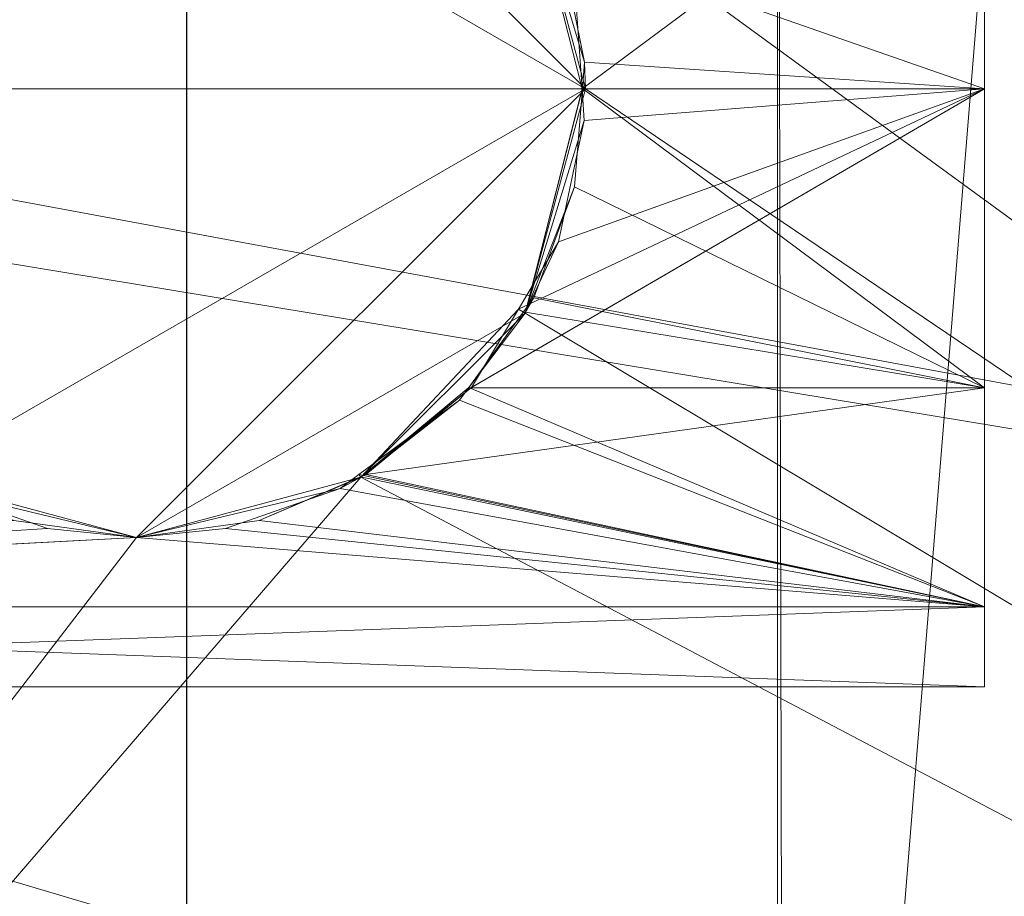
# Model space of a CAD drawing. Units: metres. Extents: x 5.14 to 6.34, y -1.19 to -0.54.
# Drawn here: x 6.3 to 6.31, y -1.17 to -1.16 of the extents above; entities that cross this region are included whole.
import ezdxf

# ---------------------------------------------------------------- set-up
doc = ezdxf.new("R2010")
doc.units = ezdxf.units.M
doc.header["$MEASUREMENT"] = 0
doc.layers.add('Mobilier 2D', color=7, linetype='Continuous')
doc.layers.add('Mobilier 3D', color=7, linetype='Continuous')

# ---------------------------------------------------------------- blocks, each defined once
blk = doc.blocks.new('6d028cfe-54ba-47d0-be78-0f82c3e724b6')
at = {"layer": 'Mobilier 2D'}
blk.add_line((4.7677911, -0.8592335, 0.1044761), (4.7677911, -1.5092334, 0.1044761), dxfattribs=at)
at = {"layer": 'Mobilier 3D', "color": 1, "linetype": 'Continuous', "lineweight": 0}
mesh = blk.add_polyface(dxfattribs=at)
corners = [(4.7677911, -0.8592335, 0.8344761), (3.643791, -0.8592335, 0.8344761), (4.7677911, -1.5092335, 0.8344761)]
mesh.append_faces([[corners[k] for k in face] for face in [(0, 1, 2)]], dxfattribs={"color": 1})
mesh = blk.add_polyface(dxfattribs=at)
corners = [(4.7677911, -1.5092335, 0.8344761), (3.643791, -0.8592335, 0.8344761), (3.643791, -1.5092335, 0.8344761)]
mesh.append_faces([[corners[k] for k in face] for face in [(0, 1, 2)]], dxfattribs={"color": 1})
mesh = blk.add_polyface(dxfattribs=at)
corners = [(4.805791, -0.8592335, 0.8064761), (4.7677911, -0.8592335, 0.8344761), (4.805791, -1.5092335, 0.8064761)]
mesh.append_faces([[corners[k] for k in face] for face in [(0, 1, 2)]], dxfattribs={"color": 1})
mesh = blk.add_polyface(dxfattribs=at)
corners = [(4.805791, -1.5092335, 0.8064761), (4.7677911, -0.8592335, 0.8344761), (4.7677911, -1.5092335, 0.8344761)]
mesh.append_faces([[corners[k] for k in face] for face in [(0, 1, 2)]], dxfattribs={"color": 1})
mesh = blk.add_polyface(dxfattribs=at)
corners = [(4.797791, -1.4932335, 0.8094761), (4.718876, -1.4786025, 0.8094761), (4.797791, -1.4072335, 0.8094761)]
mesh.append_faces([[corners[k] for k in face] for face in [(0, 1, 2)]], dxfattribs={"color": 1})
mesh = blk.add_polyface(dxfattribs=at)
corners = [(4.782791, -1.4752335, 0.8044761), (4.7711882, -1.4839834, 0.8044761), (4.805791, -1.5092335, 0.8044761)]
mesh.append_faces([[corners[k] for k in face] for face in [(0, 1, 2)]], dxfattribs={"color": 1})
mesh = blk.add_polyface(dxfattribs=at)
corners = [(4.773718, -1.5092335, 0.1069491), (4.75428, -1.4892325, 0.7642791), (4.773718, -1.4771605, 0.1069491)]
mesh.append_faces([[corners[k] for k in face] for face in [(0, 1, 2)]], dxfattribs={"color": 1})
mesh = blk.add_polyface(dxfattribs=at)
corners = [(4.75428, -1.4892325, 0.7642791), (4.754303, -1.4862335, 0.7634761), (4.773718, -1.4771605, 0.1069491)]
mesh.append_faces([[corners[k] for k in face] for face in [(0, 1, 2)]], dxfattribs={"color": 1})
mesh = blk.add_polyface(dxfattribs=at)
corners = [(4.773718, -1.4771605, 0.1069491), (4.754303, -1.4862335, 0.7634761), (4.75428, -1.4832344, 0.7642791)]
mesh.append_faces([[corners[k] for k in face] for face in [(0, 1, 2)]], dxfattribs={"color": 1})
mesh = blk.add_polyface(dxfattribs=at)
corners = [(4.773718, -1.5092335, 0.1069491), (4.773718, -1.4771605, 0.1069491), (4.7737911, -1.5092335, 0.1068761)]
mesh.append_faces([[corners[k] for k in face] for face in [(0, 1, 2)]], dxfattribs={"color": 1})
mesh = blk.add_polyface(dxfattribs=at)
corners = [(4.7737911, -1.5092335, 0.1068761), (4.773718, -1.4771605, 0.1069491), (4.7761911, -1.4796335, 0.1044761)]
mesh.append_faces([[corners[k] for k in face] for face in [(0, 1, 2)]], dxfattribs={"color": 1})
mesh = blk.add_polyface(dxfattribs=at)
corners = [(4.797791, -1.4932335, 0.8094761), (4.7190911, -1.4802335, 0.8094761), (4.718876, -1.4786025, 0.8094761)]
mesh.append_faces([[corners[k] for k in face] for face in [(0, 1, 2)]], dxfattribs={"color": 1})
mesh = blk.add_polyface(dxfattribs=at)
corners = [(4.7737911, -1.5092335, 0.1068761), (4.7761911, -1.4796335, 0.1044761), (4.7761911, -1.5068335, 0.1044761)]
mesh.append_faces([[corners[k] for k in face] for face in [(0, 1, 2)]], dxfattribs={"color": 1})
mesh = blk.add_polyface(dxfattribs=at)
corners = [(4.789791, -1.5012334, 0.8094761), (4.718876, -1.4818645, 0.8094761), (4.7190911, -1.4802335, 0.8094761)]
mesh.append_faces([[corners[k] for k in face] for face in [(0, 1, 2)]], dxfattribs={"color": 1})
mesh = blk.add_polyface(dxfattribs=at)
corners = [(4.789791, -1.5012334, 0.8094761), (4.7190911, -1.4802335, 0.8094761), (4.797791, -1.4932335, 0.8094761)]
mesh.append_faces([[corners[k] for k in face] for face in [(0, 1, 2)]], dxfattribs={"color": 1})
mesh = blk.add_polyface(dxfattribs=at)
corners = [(4.7757911, -1.4892335, 0.7746721), (4.7757911, -1.4832335, 0.7746721), (4.7757911, -1.4802335, 0.7694761)]
mesh.append_faces([[corners[k] for k in face] for face in [(0, 1, 2)]], dxfattribs={"color": 1})
mesh = blk.add_polyface(dxfattribs=at)
corners = [(4.7757911, -1.4892335, 0.7746721), (4.7757911, -1.4802335, 0.7694761), (4.7757911, -1.4914295, 0.7724761)]
mesh.append_faces([[corners[k] for k in face] for face in [(0, 1, 2)]], dxfattribs={"color": 1})
mesh = blk.add_polyface(dxfattribs=at)
corners = [(4.7757911, -1.4914295, 0.7724761), (4.7757911, -1.4802335, 0.7694761), (4.7757911, -1.4922335, 0.7694761)]
mesh.append_faces([[corners[k] for k in face] for face in [(0, 1, 2)]], dxfattribs={"color": 1})
mesh = blk.add_polyface(dxfattribs=at)
corners = [(4.7757911, -1.4922335, 0.7694761), (4.7757911, -1.4802335, 0.7694761), (4.7757911, -1.4892335, 0.7642801)]
mesh.append_faces([[corners[k] for k in face] for face in [(0, 1, 2)]], dxfattribs={"color": 1})
mesh = blk.add_polyface(dxfattribs=at)
corners = [(4.7757911, -1.4892335, 0.7642801), (4.7757911, -1.4802335, 0.7694761), (4.7757911, -1.4832335, 0.7642801)]
mesh.append_faces([[corners[k] for k in face] for face in [(0, 1, 2)]], dxfattribs={"color": 1})
mesh = blk.add_polyface(dxfattribs=at)
corners = [(4.765041, -1.4823364, 0.7594761), (4.771791, -1.4862335, 0.7594761), (4.767291, -1.4817335, 0.7594761)]
mesh.append_faces([[corners[k] for k in face] for face in [(0, 1, 2)]], dxfattribs={"color": 1})
mesh = blk.add_polyface(dxfattribs=at)
corners = [(4.767291, -1.4817335, 0.7594761), (4.771791, -1.4862335, 0.7594761), (4.7711882, -1.4839834, 0.7594761)]
mesh.append_faces([[corners[k] for k in face] for face in [(0, 1, 2)]], dxfattribs={"color": 1})
mesh = blk.add_polyface(dxfattribs=at)
corners = [(4.7182471, -1.4833835, 0.8094761), (4.718876, -1.4818645, 0.8094761), (4.789791, -1.5012334, 0.8094761)]
mesh.append_faces([[corners[k] for k in face] for face in [(0, 1, 2)]], dxfattribs={"color": 1})
mesh = blk.add_polyface(dxfattribs=at)
corners = [(4.765041, -1.4823364, 0.7594761), (4.7627911, -1.4862335, 0.7594761), (4.771791, -1.4862335, 0.7594761)]
mesh.append_faces([[corners[k] for k in face] for face in [(0, 1, 2)]], dxfattribs={"color": 1})
mesh = blk.add_polyface(dxfattribs=at)
corners = [(4.7757911, -1.4832335, 0.7642801), (4.7715391, -1.4847485, 0.7636631), (4.7757911, -1.4862335, 0.7634761)]
mesh.append_faces([[corners[k] for k in face] for face in [(0, 1, 2)]], dxfattribs={"color": 1})
mesh = blk.add_polyface(dxfattribs=at)
corners = [(4.7757911, -1.4832335, 0.7746721), (4.771758, -1.4862345, 0.7754511), (4.7716921, -1.4852944, 0.7754021)]
mesh.append_faces([[corners[k] for k in face] for face in [(0, 1, 2)]], dxfattribs={"color": 1})
mesh = blk.add_polyface(dxfattribs=at)
corners = [(4.7757911, -1.4862335, 0.7754762), (4.771758, -1.4862345, 0.7754511), (4.7757911, -1.4832335, 0.7746721)]
mesh.append_faces([[corners[k] for k in face] for face in [(0, 1, 2)]], dxfattribs={"color": 1})
mesh = blk.add_polyface(dxfattribs=at)
corners = [(4.7757911, -1.4862335, 0.7754762), (4.7757911, -1.4832335, 0.7746721), (4.7757911, -1.4892335, 0.7746721)]
mesh.append_faces([[corners[k] for k in face] for face in [(0, 1, 2)]], dxfattribs={"color": 1})
mesh = blk.add_polyface(dxfattribs=at)
corners = [(4.7757911, -1.4892335, 0.7642801), (4.7757911, -1.4832335, 0.7642801), (4.7757911, -1.4862335, 0.7634761)]
mesh.append_faces([[corners[k] for k in face] for face in [(0, 1, 2)]], dxfattribs={"color": 1})
mesh = blk.add_polyface(dxfattribs=at)
corners = [(4.7182471, -1.4833835, 0.8094761), (4.789791, -1.5012334, 0.8094761), (4.717246, -1.4846884, 0.8094761)]
mesh.append_faces([[corners[k] for k in face] for face in [(0, 1, 2)]], dxfattribs={"color": 1})
mesh = blk.add_polyface(dxfattribs=at)
corners = [(4.7711882, -1.4839834, 0.8044761), (4.771791, -1.4862335, 0.8044761), (4.805791, -1.5092335, 0.8044761)]
mesh.append_faces([[corners[k] for k in face] for face in [(0, 1, 2)]], dxfattribs={"color": 1})
mesh = blk.add_polyface(dxfattribs=at)
corners = [(4.7711882, -1.4839834, 0.8044761), (4.7716921, -1.4852944, 0.7754021), (4.771758, -1.4862345, 0.7754511)]
mesh.append_faces([[corners[k] for k in face] for face in [(0, 1, 2)]], dxfattribs={"color": 1})
mesh = blk.add_polyface(dxfattribs=at)
corners = [(4.7711882, -1.4839834, 0.8044761), (4.771758, -1.4862345, 0.7754511), (4.771791, -1.4862335, 0.8044761)]
mesh.append_faces([[corners[k] for k in face] for face in [(0, 1, 2)]], dxfattribs={"color": 1})
mesh = blk.add_polyface(dxfattribs=at)
corners = [(4.7711882, -1.4839834, 0.7594761), (4.771791, -1.4862335, 0.7594761), (4.771783, -1.4859665, 0.7634821)]
mesh.append_faces([[corners[k] for k in face] for face in [(0, 1, 2)]], dxfattribs={"color": 1})
mesh = blk.add_polyface(dxfattribs=at)
corners = [(4.771783, -1.4859665, 0.7634821), (4.7715391, -1.4847485, 0.7636631), (4.7711882, -1.4839834, 0.7594761)]
mesh.append_faces([[corners[k] for k in face] for face in [(0, 1, 2)]], dxfattribs={"color": 1})
mesh = blk.add_polyface(dxfattribs=at)
corners = [(4.717246, -1.4846884, 0.8094761), (4.789791, -1.5012334, 0.8094761), (4.7159412, -1.4856894, 0.8094761)]
mesh.append_faces([[corners[k] for k in face] for face in [(0, 1, 2)]], dxfattribs={"color": 1})
mesh = blk.add_polyface(dxfattribs=at)
corners = [(4.7757911, -1.4862335, 0.7634761), (4.7715391, -1.4847485, 0.7636631), (4.771783, -1.4859665, 0.7634821)]
mesh.append_faces([[corners[k] for k in face] for face in [(0, 1, 2)]], dxfattribs={"color": 1})
mesh = blk.add_polyface(dxfattribs=at)
corners = [(4.7159412, -1.4856894, 0.8094761), (4.789791, -1.5012334, 0.8094761), (4.714422, -1.4863185, 0.8094761)]
mesh.append_faces([[corners[k] for k in face] for face in [(0, 1, 2)]], dxfattribs={"color": 1})
mesh = blk.add_polyface(dxfattribs=at)
corners = [(4.771783, -1.4859665, 0.7634821), (4.771762, -1.4862315, 0.7634981), (4.7757911, -1.4862335, 0.7634761)]
mesh.append_faces([[corners[k] for k in face] for face in [(0, 1, 2)]], dxfattribs={"color": 1})
mesh = blk.add_polyface(dxfattribs=at)
corners = [(4.771791, -1.4862335, 0.7594761), (4.771762, -1.4862315, 0.7634981), (4.771783, -1.4859665, 0.7634821)]
mesh.append_faces([[corners[k] for k in face] for face in [(0, 1, 2)]], dxfattribs={"color": 1})
mesh = blk.add_polyface(dxfattribs=at)
corners = [(4.765041, -1.4901305, 0.7594761), (4.771791, -1.4862335, 0.7594761), (4.7627911, -1.4862335, 0.7594761)]
mesh.append_faces([[corners[k] for k in face] for face in [(0, 1, 2)]], dxfattribs={"color": 1})
mesh = blk.add_polyface(dxfattribs=at)
corners = [(4.767291, -1.4907335, 0.7594761), (4.771791, -1.4862335, 0.7594761), (4.765041, -1.4901305, 0.7594761)]
mesh.append_faces([[corners[k] for k in face] for face in [(0, 1, 2)]], dxfattribs={"color": 1})
mesh = blk.add_polyface(dxfattribs=at)
corners = [(4.767291, -1.4907335, 0.7594761), (4.7711882, -1.4884835, 0.7594761), (4.771791, -1.4862335, 0.7594761)]
mesh.append_faces([[corners[k] for k in face] for face in [(0, 1, 2)]], dxfattribs={"color": 1})
mesh = blk.add_polyface(dxfattribs=at)
corners = [(4.7757911, -1.4892335, 0.7746721), (4.7706441, -1.4892335, 0.7746721), (4.7757911, -1.4862335, 0.7754762)]
mesh.append_faces([[corners[k] for k in face] for face in [(0, 1, 2)]], dxfattribs={"color": 1})
mesh = blk.add_polyface(dxfattribs=at)
corners = [(4.7757911, -1.4862335, 0.7754762), (4.7706441, -1.4892335, 0.7746721), (4.770648, -1.4892295, 0.7746741)]
mesh.append_faces([[corners[k] for k in face] for face in [(0, 1, 2)]], dxfattribs={"color": 1})
mesh = blk.add_polyface(dxfattribs=at)
corners = [(4.770648, -1.4892295, 0.7746741), (4.771119, -1.4884425, 0.7749991), (4.7757911, -1.4862335, 0.7754762)]
mesh.append_faces([[corners[k] for k in face] for face in [(0, 1, 2)]], dxfattribs={"color": 1})
mesh = blk.add_polyface(dxfattribs=at)
corners = [(4.7757911, -1.4862335, 0.7754762), (4.771119, -1.4884425, 0.7749991), (4.771521, -1.4877695, 0.7752761)]
mesh.append_faces([[corners[k] for k in face] for face in [(0, 1, 2)]], dxfattribs={"color": 1})
mesh = blk.add_polyface(dxfattribs=at)
corners = [(4.7711882, -1.4884835, 0.7594761), (4.7716822, -1.4872175, 0.7635571), (4.771762, -1.4862324, 0.7634981)]
mesh.append_faces([[corners[k] for k in face] for face in [(0, 1, 2)]], dxfattribs={"color": 1})
mesh = blk.add_polyface(dxfattribs=at)
corners = [(4.7711882, -1.4884835, 0.7594761), (4.771762, -1.4862324, 0.7634981), (4.771791, -1.4862335, 0.7594761)]
mesh.append_faces([[corners[k] for k in face] for face in [(0, 1, 2)]], dxfattribs={"color": 1})
mesh = blk.add_polyface(dxfattribs=at)
corners = [(4.771791, -1.4862335, 0.8044761), (4.7711882, -1.4884835, 0.8044761), (4.805791, -1.5092335, 0.8044761)]
mesh.append_faces([[corners[k] for k in face] for face in [(0, 1, 2)]], dxfattribs={"color": 1})
mesh = blk.add_polyface(dxfattribs=at)
corners = [(4.771791, -1.4862335, 0.8044761), (4.771758, -1.4862355, 0.7754511), (4.7711882, -1.4884835, 0.8044761)]
mesh.append_faces([[corners[k] for k in face] for face in [(0, 1, 2)]], dxfattribs={"color": 1})
mesh = blk.add_polyface(dxfattribs=at)
corners = [(4.7711882, -1.4884835, 0.8044761), (4.771758, -1.4862355, 0.7754511), (4.77178, -1.4865514, 0.7754681)]
mesh.append_faces([[corners[k] for k in face] for face in [(0, 1, 2)]], dxfattribs={"color": 1})
mesh = blk.add_polyface(dxfattribs=at)
corners = [(4.7757911, -1.4862335, 0.7754762), (4.771521, -1.4877695, 0.7752761), (4.77178, -1.4865514, 0.7754681)]
mesh.append_faces([[corners[k] for k in face] for face in [(0, 1, 2)]], dxfattribs={"color": 1})
mesh = blk.add_polyface(dxfattribs=at)
corners = [(4.7757911, -1.4892335, 0.7642801), (4.771762, -1.4862324, 0.7634981), (4.7716822, -1.4872175, 0.7635571)]
mesh.append_faces([[corners[k] for k in face] for face in [(0, 1, 2)]], dxfattribs={"color": 1})
mesh = blk.add_polyface(dxfattribs=at)
corners = [(4.77178, -1.4865514, 0.7754681), (4.771758, -1.4862355, 0.7754511), (4.7757911, -1.4862335, 0.7754762)]
mesh.append_faces([[corners[k] for k in face] for face in [(0, 1, 2)]], dxfattribs={"color": 1})
mesh = blk.add_polyface(dxfattribs=at)
corners = [(4.771791, -1.4862335, 0.8044761), (4.771758, -1.4862345, 0.7754511), (4.771758, -1.4862355, 0.7754511)]
mesh.append_faces([[corners[k] for k in face] for face in [(0, 1, 2)]], dxfattribs={"color": 1})
mesh = blk.add_polyface(dxfattribs=at)
corners = [(4.7757911, -1.4862335, 0.7634761), (4.771762, -1.4862324, 0.7634981), (4.7757911, -1.4892335, 0.7642801)]
mesh.append_faces([[corners[k] for k in face] for face in [(0, 1, 2)]], dxfattribs={"color": 1})
mesh = blk.add_polyface(dxfattribs=at)
corners = [(4.714422, -1.4863185, 0.8094761), (4.789791, -1.5012334, 0.8094761), (4.703791, -1.5012334, 0.8094761)]
mesh.append_faces([[corners[k] for k in face] for face in [(0, 1, 2)]], dxfattribs={"color": 1})
mesh = blk.add_polyface(dxfattribs=at)
corners = [(4.7711882, -1.4884835, 0.8044761), (4.77178, -1.4865514, 0.7754681), (4.771521, -1.4877695, 0.7752761)]
mesh.append_faces([[corners[k] for k in face] for face in [(0, 1, 2)]], dxfattribs={"color": 1})
mesh = blk.add_polyface(dxfattribs=at)
corners = [(4.771273, -1.4883295, 0.7638541), (4.7716822, -1.4872175, 0.7635571), (4.7711882, -1.4884835, 0.7594761)]
mesh.append_faces([[corners[k] for k in face] for face in [(0, 1, 2)]], dxfattribs={"color": 1})
mesh = blk.add_polyface(dxfattribs=at)
corners = [(4.7757911, -1.4892335, 0.7642801), (4.7716822, -1.4872175, 0.7635571), (4.771273, -1.4883295, 0.7638541)]
mesh.append_faces([[corners[k] for k in face] for face in [(0, 1, 2)]], dxfattribs={"color": 1})
mesh = blk.add_polyface(dxfattribs=at)
corners = [(4.771521, -1.4877695, 0.7752761), (4.771119, -1.4884425, 0.7749991), (4.7711882, -1.4884835, 0.8044761)]
mesh.append_faces([[corners[k] for k in face] for face in [(0, 1, 2)]], dxfattribs={"color": 1})
mesh = blk.add_polyface(dxfattribs=at)
corners = [(4.771273, -1.4883295, 0.7638541), (4.771171, -1.4884715, 0.7639231), (4.7757911, -1.4892335, 0.7642801)]
mesh.append_faces([[corners[k] for k in face] for face in [(0, 1, 2)]], dxfattribs={"color": 1})
mesh = blk.add_polyface(dxfattribs=at)
corners = [(4.7711882, -1.4884835, 0.7594761), (4.771171, -1.4884715, 0.7639231), (4.771273, -1.4883295, 0.7638541)]
mesh.append_faces([[corners[k] for k in face] for face in [(0, 1, 2)]], dxfattribs={"color": 1})
mesh = blk.add_polyface(dxfattribs=at)
corners = [(4.7695412, -1.4901305, 0.7594761), (4.7711882, -1.4884835, 0.7594761), (4.767291, -1.4907335, 0.7594761)]
mesh.append_faces([[corners[k] for k in face] for face in [(0, 1, 2)]], dxfattribs={"color": 1})
mesh = blk.add_polyface(dxfattribs=at)
corners = [(4.7711882, -1.4884835, 0.8044761), (4.771119, -1.4884425, 0.7749991), (4.7695412, -1.4901305, 0.8044761)]
mesh.append_faces([[corners[k] for k in face] for face in [(0, 1, 2)]], dxfattribs={"color": 1})
mesh = blk.add_polyface(dxfattribs=at)
corners = [(4.7695412, -1.4901305, 0.8044761), (4.771119, -1.4884425, 0.7749991), (4.770648, -1.4892295, 0.7746741)]
mesh.append_faces([[corners[k] for k in face] for face in [(0, 1, 2)]], dxfattribs={"color": 1})
mesh = blk.add_polyface(dxfattribs=at)
corners = [(4.805791, -1.5092335, 0.8044761), (4.7711882, -1.4884835, 0.8044761), (4.7695412, -1.4901305, 0.8044761)]
mesh.append_faces([[corners[k] for k in face] for face in [(0, 1, 2)]], dxfattribs={"color": 1})
mesh = blk.add_polyface(dxfattribs=at)
corners = [(4.7706241, -1.4892285, 0.7642911), (4.7711882, -1.4884835, 0.7594761), (4.7695412, -1.4901305, 0.7594761)]
mesh.append_faces([[corners[k] for k in face] for face in [(0, 1, 2)]], dxfattribs={"color": 1})
mesh = blk.add_polyface(dxfattribs=at)
corners = [(4.7757911, -1.4892335, 0.7642801), (4.771171, -1.4884715, 0.7639231), (4.7706241, -1.4892285, 0.7642911)]
mesh.append_faces([[corners[k] for k in face] for face in [(0, 1, 2)]], dxfattribs={"color": 1})
mesh = blk.add_polyface(dxfattribs=at)
corners = [(4.771171, -1.4884715, 0.7639231), (4.7711882, -1.4884835, 0.7594761), (4.7706241, -1.4892285, 0.7642911)]
mesh.append_faces([[corners[k] for k in face] for face in [(0, 1, 2)]], dxfattribs={"color": 1})
mesh = blk.add_polyface(dxfattribs=at)
corners = [(4.773718, -1.5092335, 0.1069491), (4.754215, -1.4914295, 0.7664751), (4.75428, -1.4892335, 0.7642801)]
mesh.append_faces([[corners[k] for k in face] for face in [(0, 1, 2)]], dxfattribs={"color": 1})
mesh = blk.add_polyface(dxfattribs=at)
corners = [(4.75428, -1.4892335, 0.7642801), (4.75428, -1.4892325, 0.7642791), (4.773718, -1.5092335, 0.1069491)]
mesh.append_faces([[corners[k] for k in face] for face in [(0, 1, 2)]], dxfattribs={"color": 1})
mesh = blk.add_polyface(dxfattribs=at)
corners = [(4.7706241, -1.4892285, 0.7642911), (4.7695412, -1.4901305, 0.7594761), (4.7705301, -1.4893564, 0.7643531)]
mesh.append_faces([[corners[k] for k in face] for face in [(0, 1, 2)]], dxfattribs={"color": 1})
mesh = blk.add_polyface(dxfattribs=at)
corners = [(4.7695412, -1.4901305, 0.8044761), (4.770648, -1.4892295, 0.7746741), (4.7706441, -1.4892335, 0.7746721)]
mesh.append_faces([[corners[k] for k in face] for face in [(0, 1, 2)]], dxfattribs={"color": 1})
mesh = blk.add_polyface(dxfattribs=at)
corners = [(4.7706441, -1.4892335, 0.7746721), (4.7695891, -1.4901025, 0.7740621), (4.7695412, -1.4901305, 0.8044761)]
mesh.append_faces([[corners[k] for k in face] for face in [(0, 1, 2)]], dxfattribs={"color": 1})
mesh = blk.add_polyface(dxfattribs=at)
corners = [(4.7757911, -1.4914295, 0.7724761), (4.7695891, -1.4901025, 0.7740621), (4.7757911, -1.4892335, 0.7746721)]
mesh.append_faces([[corners[k] for k in face] for face in [(0, 1, 2)]], dxfattribs={"color": 1})
mesh = blk.add_polyface(dxfattribs=at)
corners = [(4.7757911, -1.4892335, 0.7746721), (4.7695891, -1.4901025, 0.7740621), (4.7706441, -1.4892335, 0.7746721)]
mesh.append_faces([[corners[k] for k in face] for face in [(0, 1, 2)]], dxfattribs={"color": 1})
mesh = blk.add_polyface(dxfattribs=at)
corners = [(4.7757911, -1.4914295, 0.7664761), (4.7706241, -1.4892285, 0.7642911), (4.7705301, -1.4893564, 0.7643531)]
mesh.append_faces([[corners[k] for k in face] for face in [(0, 1, 2)]], dxfattribs={"color": 1})
mesh = blk.add_polyface(dxfattribs=at)
corners = [(4.7757911, -1.4892335, 0.7642801), (4.7706241, -1.4892285, 0.7642911), (4.7757911, -1.4914295, 0.7664761)]
mesh.append_faces([[corners[k] for k in face] for face in [(0, 1, 2)]], dxfattribs={"color": 1})
mesh = blk.add_polyface(dxfattribs=at)
corners = [(4.7757911, -1.4892335, 0.7642801), (4.7757911, -1.4914295, 0.7664761), (4.7757911, -1.4922335, 0.7694761)]
mesh.append_faces([[corners[k] for k in face] for face in [(0, 1, 2)]], dxfattribs={"color": 1})
mesh = blk.add_polyface(dxfattribs=at)
corners = [(4.7757911, -1.4914295, 0.7664761), (4.7705301, -1.4893564, 0.7643531), (4.769521, -1.4901035, 0.7649091)]
mesh.append_faces([[corners[k] for k in face] for face in [(0, 1, 2)]], dxfattribs={"color": 1})
mesh = blk.add_polyface(dxfattribs=at)
corners = [(4.7695412, -1.4901305, 0.7594761), (4.769521, -1.4901035, 0.7649091), (4.7705301, -1.4893564, 0.7643531)]
mesh.append_faces([[corners[k] for k in face] for face in [(0, 1, 2)]], dxfattribs={"color": 1})
mesh = blk.add_polyface(dxfattribs=at)
corners = [(4.805791, -1.5092335, 0.8044761), (4.7695412, -1.4901305, 0.8044761), (4.753091, -1.5092335, 0.8044761)]
mesh.append_faces([[corners[k] for k in face] for face in [(0, 1, 2)]], dxfattribs={"color": 1})
mesh = blk.add_polyface(dxfattribs=at)
corners = [(4.753091, -1.5092335, 0.8044761), (4.7695412, -1.4901305, 0.8044761), (4.767291, -1.4907335, 0.8044761)]
mesh.append_faces([[corners[k] for k in face] for face in [(0, 1, 2)]], dxfattribs={"color": 1})
mesh = blk.add_polyface(dxfattribs=at)
corners = [(4.753091, -1.5092335, 0.8044761), (4.767291, -1.4907335, 0.8044761), (4.765041, -1.4901305, 0.8044761)]
mesh.append_faces([[corners[k] for k in face] for face in [(0, 1, 2)]], dxfattribs={"color": 1})
mesh = blk.add_polyface(dxfattribs=at)
corners = [(4.767291, -1.4907335, 0.8044761), (4.7652511, -1.4902445, 0.7739381), (4.765041, -1.4901305, 0.8044761)]
mesh.append_faces([[corners[k] for k in face] for face in [(0, 1, 2)]], dxfattribs={"color": 1})
mesh = blk.add_polyface(dxfattribs=at)
corners = [(4.7660622, -1.4905625, 0.7653221), (4.767291, -1.4907335, 0.7594761), (4.765041, -1.4901305, 0.7594761)]
mesh.append_faces([[corners[k] for k in face] for face in [(0, 1, 2)]], dxfattribs={"color": 1})
mesh = blk.add_polyface(dxfattribs=at)
corners = [(4.76852, -1.4905625, 0.7736301), (4.767291, -1.4907335, 0.8044761), (4.7695412, -1.4901305, 0.8044761)]
mesh.append_faces([[corners[k] for k in face] for face in [(0, 1, 2)]], dxfattribs={"color": 1})
mesh = blk.add_polyface(dxfattribs=at)
corners = [(4.767291, -1.4907335, 0.7594761), (4.769331, -1.4902445, 0.7650141), (4.7695412, -1.4901305, 0.7594761)]
mesh.append_faces([[corners[k] for k in face] for face in [(0, 1, 2)]], dxfattribs={"color": 1})
mesh = blk.add_polyface(dxfattribs=at)
corners = [(4.76852, -1.4905625, 0.7736301), (4.7695381, -1.4901244, 0.7740411), (4.7757911, -1.4914295, 0.7724761)]
mesh.append_faces([[corners[k] for k in face] for face in [(0, 1, 2)]], dxfattribs={"color": 1})
mesh = blk.add_polyface(dxfattribs=at)
corners = [(4.7695412, -1.4901305, 0.8044761), (4.7695381, -1.4901244, 0.7740411), (4.76852, -1.4905625, 0.7736301)]
mesh.append_faces([[corners[k] for k in face] for face in [(0, 1, 2)]], dxfattribs={"color": 1})
mesh = blk.add_polyface(dxfattribs=at)
corners = [(4.769331, -1.4902445, 0.7650141), (4.7757911, -1.4914295, 0.7664761), (4.769521, -1.4901035, 0.7649091)]
mesh.append_faces([[corners[k] for k in face] for face in [(0, 1, 2)]], dxfattribs={"color": 1})
mesh = blk.add_polyface(dxfattribs=at)
corners = [(4.7695412, -1.4901305, 0.7594761), (4.769331, -1.4902445, 0.7650141), (4.769521, -1.4901035, 0.7649091)]
mesh.append_faces([[corners[k] for k in face] for face in [(0, 1, 2)]], dxfattribs={"color": 1})
mesh = blk.add_polyface(dxfattribs=at)
corners = [(4.7757911, -1.4914295, 0.7724761), (4.7695381, -1.4901244, 0.7740411), (4.7695891, -1.4901025, 0.7740621)]
mesh.append_faces([[corners[k] for k in face] for face in [(0, 1, 2)]], dxfattribs={"color": 1})
mesh = blk.add_polyface(dxfattribs=at)
corners = [(4.7695412, -1.4901305, 0.8044761), (4.7695891, -1.4901025, 0.7740621), (4.7695381, -1.4901244, 0.7740411)]
mesh.append_faces([[corners[k] for k in face] for face in [(0, 1, 2)]], dxfattribs={"color": 1})
mesh = blk.add_polyface(dxfattribs=at)
corners = [(4.754037, -1.4914295, 0.7724761), (4.7652511, -1.4902445, 0.7739381), (4.7663991, -1.4906445, 0.7735441)]
mesh.append_faces([[corners[k] for k in face] for face in [(0, 1, 2)]], dxfattribs={"color": 1})
mesh = blk.add_polyface(dxfattribs=at)
corners = [(4.767291, -1.4907335, 0.8044761), (4.7663991, -1.4906445, 0.7735441), (4.7652511, -1.4902445, 0.7739381)]
mesh.append_faces([[corners[k] for k in face] for face in [(0, 1, 2)]], dxfattribs={"color": 1})
mesh = blk.add_polyface(dxfattribs=at)
corners = [(4.767291, -1.4907335, 0.7594761), (4.7681831, -1.4906445, 0.7654081), (4.769331, -1.4902445, 0.7650141)]
mesh.append_faces([[corners[k] for k in face] for face in [(0, 1, 2)]], dxfattribs={"color": 1})
mesh = blk.add_polyface(dxfattribs=at)
corners = [(4.769331, -1.4902445, 0.7650141), (4.7681831, -1.4906445, 0.7654081), (4.7757911, -1.4914295, 0.7664761)]
mesh.append_faces([[corners[k] for k in face] for face in [(0, 1, 2)]], dxfattribs={"color": 1})
mesh = blk.add_polyface(dxfattribs=at)
corners = [(4.767291, -1.4907335, 0.7655071), (4.7660622, -1.4905625, 0.7653221), (4.754215, -1.4914295, 0.7664761)]
mesh.append_faces([[corners[k] for k in face] for face in [(0, 1, 2)]], dxfattribs={"color": 1})
mesh = blk.add_polyface(dxfattribs=at)
corners = [(4.767291, -1.4907335, 0.7655071), (4.767291, -1.4907335, 0.7594761), (4.7660622, -1.4905625, 0.7653221)]
mesh.append_faces([[corners[k] for k in face] for face in [(0, 1, 2)]], dxfattribs={"color": 1})
mesh = blk.add_polyface(dxfattribs=at)
corners = [(4.7757911, -1.4914295, 0.7724761), (4.767291, -1.4907335, 0.7734451), (4.76852, -1.4905625, 0.7736301)]
mesh.append_faces([[corners[k] for k in face] for face in [(0, 1, 2)]], dxfattribs={"color": 1})
mesh = blk.add_polyface(dxfattribs=at)
corners = [(4.767291, -1.4907335, 0.7734451), (4.767291, -1.4907335, 0.8044761), (4.76852, -1.4905625, 0.7736301)]
mesh.append_faces([[corners[k] for k in face] for face in [(0, 1, 2)]], dxfattribs={"color": 1})
mesh = blk.add_polyface(dxfattribs=at)
corners = [(4.754037, -1.4914295, 0.7724761), (4.7663991, -1.4906445, 0.7735441), (4.767291, -1.4907335, 0.7734451)]
mesh.append_faces([[corners[k] for k in face] for face in [(0, 1, 2)]], dxfattribs={"color": 1})
mesh = blk.add_polyface(dxfattribs=at)
corners = [(4.767291, -1.4907335, 0.7734451), (4.7663991, -1.4906445, 0.7735441), (4.767291, -1.4907335, 0.8044761)]
mesh.append_faces([[corners[k] for k in face] for face in [(0, 1, 2)]], dxfattribs={"color": 1})
mesh = blk.add_polyface(dxfattribs=at)
corners = [(4.7681831, -1.4906445, 0.7654081), (4.767291, -1.4907335, 0.7655071), (4.7757911, -1.4914295, 0.7664761)]
mesh.append_faces([[corners[k] for k in face] for face in [(0, 1, 2)]], dxfattribs={"color": 1})
mesh = blk.add_polyface(dxfattribs=at)
corners = [(4.767291, -1.4907335, 0.7655071), (4.7681831, -1.4906445, 0.7654081), (4.767291, -1.4907335, 0.7594761)]
mesh.append_faces([[corners[k] for k in face] for face in [(0, 1, 2)]], dxfattribs={"color": 1})
mesh = blk.add_polyface(dxfattribs=at)
corners = [(4.7757911, -1.4914295, 0.7724761), (4.754037, -1.4914295, 0.7724761), (4.767291, -1.4907335, 0.7734451)]
mesh.append_faces([[corners[k] for k in face] for face in [(0, 1, 2)]], dxfattribs={"color": 1})
mesh = blk.add_polyface(dxfattribs=at)
corners = [(4.7757911, -1.4914295, 0.7664761), (4.767291, -1.4907335, 0.7655071), (4.754215, -1.4914295, 0.7664761)]
mesh.append_faces([[corners[k] for k in face] for face in [(0, 1, 2)]], dxfattribs={"color": 1})
mesh = blk.add_polyface(dxfattribs=at)
corners = [(4.7538301, -1.5092335, 0.7794761), (4.754215, -1.4914295, 0.7664761), (4.773718, -1.5092335, 0.1069491)]
mesh.append_faces([[corners[k] for k in face] for face in [(0, 1, 2)]], dxfattribs={"color": 1})
mesh = blk.add_polyface(dxfattribs=at)
corners = [(4.7757911, -1.4922335, 0.7694761), (4.754126, -1.4922335, 0.7694761), (4.754037, -1.4914295, 0.7724761)]
mesh.append_faces([[corners[k] for k in face] for face in [(0, 1, 2)]], dxfattribs={"color": 1})
mesh = blk.add_polyface(dxfattribs=at)
corners = [(4.7757911, -1.4922335, 0.7694761), (4.754037, -1.4914295, 0.7724761), (4.7757911, -1.4914295, 0.7724761)]
mesh.append_faces([[corners[k] for k in face] for face in [(0, 1, 2)]], dxfattribs={"color": 1})
mesh = blk.add_polyface(dxfattribs=at)
corners = [(4.7757911, -1.4914295, 0.7664761), (4.754126, -1.4922335, 0.7694761), (4.7757911, -1.4922335, 0.7694761)]
mesh.append_faces([[corners[k] for k in face] for face in [(0, 1, 2)]], dxfattribs={"color": 1})
mesh = blk.add_polyface(dxfattribs=at)
corners = [(4.7757911, -1.4914295, 0.7664761), (4.754215, -1.4914295, 0.7664761), (4.754126, -1.4922335, 0.7694761)]
mesh.append_faces([[corners[k] for k in face] for face in [(0, 1, 2)]], dxfattribs={"color": 1})
mesh = blk.add_polyface(dxfattribs=at)
corners = [(4.773718, -1.5092335, 0.1069491), (4.754215, -1.4914295, 0.7664761), (4.754215, -1.4914295, 0.7664751)]
mesh.append_faces([[corners[k] for k in face] for face in [(0, 1, 2)]], dxfattribs={"color": 1})
blk = doc.blocks.new('20ff74f2-82e1-4f63-a478-cee5d10a4fb8')
blk.add_blockref('6d028cfe-54ba-47d0-be78-0f82c3e724b6', (0.0963211, 0.320671))

msp = doc.modelspace()

# ---------------------------------------------------------------- block references
msp.add_blockref('20ff74f2-82e1-4f63-a478-cee5d10a4fb8', (1.4395376, 0))

doc.saveas('drawing.dxf')
